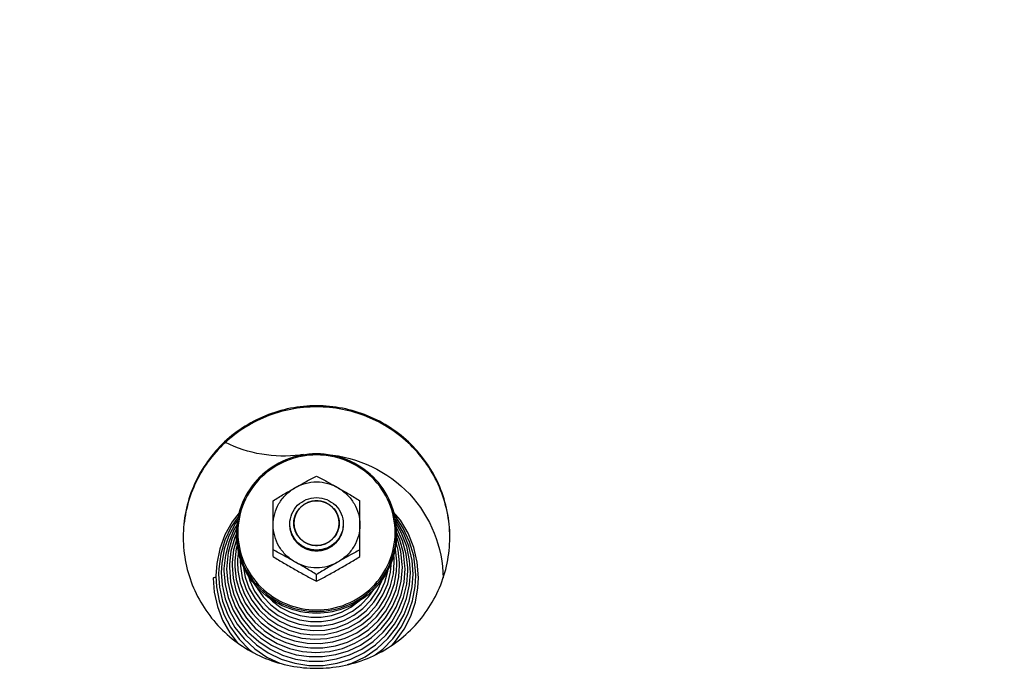
# Model space of a CAD drawing. Units: millimetres. Extents: x 0 to 8400, y 0 to 5940.
# Drawn here: x 1009 to 1156, y 4748 to 4845 of the extents above; entities that cross this region are included whole.
import ezdxf
from ezdxf.enums import TextEntityAlignment as Align

# ---------------------------------------------------------------- set-up
doc = ezdxf.new("R2010")
doc.units = ezdxf.units.MM
doc.header["$LTSCALE"] = 462
doc.layers.get('0').update_dxf_attribs({"linetype": 'CONTINUOUS'})
for name, color, linetype in [('DIN9021-M8-STAAL-ELVZTEKEN', 7, 'CONTINUOUS'), ('DIN931-M8X55-STAALTEKEN', 7, 'CONTINUOUS'), ('DIN934-M8-STAAL-ELVZTEKEN', 7, 'CONTINUOUS'), ('INFERNO-COLO-RV-130-100-82-MAAT', 7, 'CONTINUOUS'), ('KONISCHE-VEERTEKEN', 7, 'CONTINUOUS'), ('PAN037TEKEN', 7, 'CONTINUOUS'), ('PANCUBMAG002TEKEN', 7, 'CONTINUOUS')]:
    doc.layers.add(name, color=color, linetype=linetype)
doc.styles.add('TEXTSTYLE_2', font='ar_wgl_b.ttf')
doc.dimstyles.new('DIMSTYLE_1', dxfattribs={"dimtxt": 60, "dimasz": 60, "dimexe": 0.6, "dimexo": 0.6, "dimgap": 0.75, "dimtad": 1, "dimdec": 0, "dimdsep": 46, "dimtxsty": 'TEXTSTYLE_2', "dimblk": '_FILLED', "dimblk1": '_FILLED', "dimblk2": '_FILLED', "dimcen": 0.09, "dimazin": 2, "dimtp": 0.5, "dimtm": 0.5, "dimtfac": 1, "dimtdec": 0, "dimtofl": 0, "dimtmove": 0, "dimatfit": 3, "dimldrblk": '_FILLED', "dimfxl": 0, "dimtolj": 1, "dimarcsym": 0})

# ---------------------------------------------------------------- blocks, each defined once
blk = doc.blocks.new('_FILLED')
at = {"color": 0, "linetype": 'ByBlock'}
blk.add_solid([(0, 0), (-1, 0.2), (-1, -0.2)], dxfattribs=at)
blk = doc.blocks.new('*D1')
at = {"layer": 'INFERNO-COLO-RV-130-100-82-MAAT', "color": 1, "linetype": 'Continuous'}
for p, q in [((648.38, 4791.94), (648.38, 5058.28)), ((1803.01, 4791.94), (1803.01, 5058.28)), ((648.38, 5046.28), (1225.69, 5046.28)), ((1803.01, 5046.28), (1225.69, 5046.28))]:
    blk.add_line(p, q, dxfattribs=at)
at = {"layer": 'INFERNO-COLO-RV-130-100-82-MAAT', "color": 1, "linetype": 'Continuous', "xscale": 60, "yscale": 60, "zscale": 60, "rotation": 180}
blk.add_blockref('_FILLED', (648.38, 5046.28), dxfattribs=at)
at = {"layer": 'INFERNO-COLO-RV-130-100-82-MAAT', "color": 1, "linetype": 'Continuous', "xscale": 60, "yscale": 60, "zscale": 60}
blk.add_blockref('_FILLED', (1803.01, 5046.28), dxfattribs=at)
at = {"layer": 'INFERNO-COLO-RV-130-100-82-MAAT', "color": 1, "linetype": 'Continuous', "style": 'TEXTSTYLE_2', "width": 0.988848}
blk.add_text('1155', height=60, dxfattribs=at).set_placement((1132.46, 5061.28), (1318.93, 5061.28), align=Align.FIT)

msp = doc.modelspace()

# ---------------------------------------------------------------- linework, layer by layer
at = {"layer": 'DIN9021-M8-STAAL-ELVZTEKEN', "color": 5, "linetype": 'Continuous'}
for centre, start, end in [((1052.843, 4768.526), 180, 181.36602), ((1053.55, 4768.526), 358.63398, 0)]:
    msp.add_arc(centre, 11.647, start, end, dxfattribs=at)
for points, knots in [([(1053.196, 4780.344), (1051.636, 4780.344), (1048.49, 4779.732), (1044.502, 4777.109), (1041.824, 4773.181), (1041.196, 4770.064), (1041.196, 4768.526)], [0, 0, 0, 0, 0.2517652, 0.5025003, 0.7517706, 1, 1, 1, 1]), ([(1053.196, 4780.182), (1051.662, 4780.182), (1048.568, 4779.58), (1044.647, 4777.002), (1042.014, 4773.134), (1041.088, 4768.561), (1042.014, 4763.989), (1044.647, 4760.12), (1048.568, 4757.542), (1051.662, 4756.94), (1053.196, 4756.94)], [0, 0, 0, 0, 0.1258826, 0.2512501, 0.3758853, 0.5, 0.6241147, 0.7487499, 0.8741174, 1, 1, 1, 1]), ([(1065.196, 4768.526), (1065.196, 4770.064), (1064.568, 4773.181), (1061.891, 4777.109), (1057.903, 4779.732), (1054.756, 4780.344), (1053.196, 4780.344)], [0, 0, 0, 0, 0.2482294, 0.4974997, 0.7482348, 1, 1, 1, 1]), ([(1053.196, 4756.94), (1054.73, 4756.94), (1057.824, 4757.542), (1061.746, 4760.12), (1064.379, 4763.989), (1065.304, 4768.561), (1064.379, 4773.134), (1061.746, 4777.002), (1057.824, 4779.58), (1054.73, 4780.182), (1053.196, 4780.182)], [0, 0, 0, 0, 0.1258826, 0.2512501, 0.3758853, 0.5, 0.6241147, 0.7487499, 0.8741174, 1, 1, 1, 1]), ([(1053.196, 4756.431), (1051.636, 4756.431), (1048.49, 4757.043), (1044.502, 4759.666), (1041.824, 4763.594), (1041.196, 4766.711), (1041.196, 4768.249)], [0, 0, 0, 0, 0.2517652, 0.5025003, 0.7517706, 1, 1, 1, 1]), ([(1041.2, 4768.249), (1041.236, 4766.734), (1041.918, 4763.679), (1044.611, 4759.85), (1048.56, 4757.302), (1051.659, 4756.709), (1053.196, 4756.709)], [0, 0, 0, 0, 0.2482317, 0.4975245, 0.7482607, 1, 1, 1, 1]), ([(1065.196, 4768.249), (1065.196, 4766.711), (1064.568, 4763.594), (1061.891, 4759.666), (1057.903, 4757.043), (1054.756, 4756.431), (1053.196, 4756.431)], [0, 0, 0, 0, 0.2482294, 0.4974997, 0.7482348, 1, 1, 1, 1]), ([(1053.196, 4756.709), (1054.733, 4756.709), (1057.832, 4757.302), (1061.782, 4759.85), (1064.475, 4763.679), (1065.157, 4766.734), (1065.193, 4768.249)], [0, 0, 0, 0, 0.2517393, 0.5024755, 0.7517683, 1, 1, 1, 1])]:
    msp.add_open_spline(points, degree=3, knots=knots, dxfattribs=at)
at = {"layer": 'DIN931-M8X55-STAALTEKEN', "color": 5, "linetype": 'Continuous'}
for points, knots in [([(1049.196, 4769.846), (1049.196, 4770.359), (1049.405, 4771.398), (1050.298, 4772.707), (1051.627, 4773.582), (1052.676, 4773.785), (1053.196, 4773.785)], [0, 0, 0, 0, 0.2482295, 0.4974999, 0.7482347, 1, 1, 1, 1]), ([(1049.796, 4769.95), (1049.796, 4770.386), (1049.974, 4771.269), (1050.733, 4772.382), (1051.863, 4773.125), (1052.754, 4773.299), (1053.196, 4773.299)], [0, 0, 0, 0, 0.2482295, 0.4974999, 0.7482347, 1, 1, 1, 1]), ([(1053.196, 4773.785), (1053.716, 4773.785), (1054.765, 4773.582), (1056.094, 4772.707), (1056.987, 4771.398), (1057.196, 4770.359), (1057.196, 4769.846)], [0, 0, 0, 0, 0.2517653, 0.5025001, 0.7517705, 1, 1, 1, 1]), ([(1053.196, 4773.299), (1053.638, 4773.299), (1054.53, 4773.125), (1055.66, 4772.382), (1056.418, 4771.269), (1056.596, 4770.386), (1056.596, 4769.95)], [0, 0, 0, 0, 0.2517653, 0.5025001, 0.7517705, 1, 1, 1, 1]), ([(1053.196, 4765.907), (1052.676, 4765.907), (1051.627, 4766.111), (1050.298, 4766.985), (1049.405, 4768.295), (1049.196, 4769.334), (1049.196, 4769.846)], [0, 0, 0, 0, 0.2517653, 0.5025001, 0.7517705, 1, 1, 1, 1]), ([(1053.196, 4766.602), (1052.754, 4766.602), (1051.863, 4766.775), (1050.733, 4767.519), (1049.974, 4768.632), (1049.796, 4769.515), (1049.796, 4769.95)], [0, 0, 0, 0, 0.2517653, 0.5025001, 0.7517705, 1, 1, 1, 1]), ([(1056.596, 4769.95), (1056.596, 4769.515), (1056.418, 4768.632), (1055.66, 4767.519), (1054.53, 4766.775), (1053.638, 4766.602), (1053.196, 4766.602)], [0, 0, 0, 0, 0.2482295, 0.4974999, 0.7482347, 1, 1, 1, 1]), ([(1057.196, 4769.846), (1057.196, 4769.334), (1056.987, 4768.295), (1056.094, 4766.985), (1054.765, 4766.111), (1053.716, 4765.907), (1053.196, 4765.907)], [0, 0, 0, 0, 0.2482295, 0.4974999, 0.7482347, 1, 1, 1, 1])]:
    msp.add_open_spline(points, degree=3, knots=knots, dxfattribs=at)
at = {"layer": 'DIN931-M8X55-STAALTEKEN', "color": 1, "linetype": 'Continuous'}
for points in [[(1053.196, 4773.299), (1053.141, 4773.293), (1053.031, 4773.283), (1052.894, 4773.27), (1052.783, 4773.259), (1052.715, 4773.252), (1052.66, 4773.247), (1052.618, 4773.243), (1052.584, 4773.24), (1052.56, 4773.237), (1052.546, 4773.236), (1052.536, 4773.236), (1052.526, 4773.232), (1052.513, 4773.228), (1052.489, 4773.221), (1052.456, 4773.211), (1052.417, 4773.2), (1052.364, 4773.184), (1052.298, 4773.164), (1052.218, 4773.141), (1052.139, 4773.117), (1052.073, 4773.097), (1052.02, 4773.082), (1051.98, 4773.07), (1051.947, 4773.06), (1051.924, 4773.053), (1051.911, 4773.049), (1051.9, 4773.047), (1051.891, 4773.041), (1051.879, 4773.035), (1051.858, 4773.024), (1051.827, 4773.008), (1051.791, 4772.989), (1051.742, 4772.963), (1051.681, 4772.931), (1051.608, 4772.893), (1051.534, 4772.854), (1051.473, 4772.822), (1051.425, 4772.797), (1051.388, 4772.778), (1051.357, 4772.762), (1051.336, 4772.751), (1051.324, 4772.744), (1051.314, 4772.74), (1051.307, 4772.733), (1051.296, 4772.724), (1051.277, 4772.709), (1051.249, 4772.687), (1051.217, 4772.66), (1051.173, 4772.625), (1051.119, 4772.581), (1051.053, 4772.529), (1050.988, 4772.476), (1050.934, 4772.432), (1050.89, 4772.397), (1050.857, 4772.371), (1050.83, 4772.349), (1050.811, 4772.333), (1050.8, 4772.325), (1050.792, 4772.318), (1050.786, 4772.31), (1050.777, 4772.3), (1050.761, 4772.281), (1050.739, 4772.255), (1050.713, 4772.223), (1050.678, 4772.181), (1050.634, 4772.129), (1050.581, 4772.066), (1050.529, 4772.002), (1050.485, 4771.95), (1050.45, 4771.908), (1050.423, 4771.876), (1050.402, 4771.85), (1050.386, 4771.832), (1050.378, 4771.821), (1050.37, 4771.813), (1050.366, 4771.804), (1050.359, 4771.792), (1050.348, 4771.771), (1050.332, 4771.741), (1050.312, 4771.705), (1050.286, 4771.657), (1050.253, 4771.597), (1050.214, 4771.525), (1050.175, 4771.453), (1050.142, 4771.393), (1050.116, 4771.345), (1050.096, 4771.309), (1050.08, 4771.279), (1050.069, 4771.258), (1050.062, 4771.246), (1050.057, 4771.237), (1050.054, 4771.227), (1050.05, 4771.214), (1050.043, 4771.192), (1050.033, 4771.159), (1050.021, 4771.12), (1050.005, 4771.068), (1049.985, 4771.003), (1049.96, 4770.925), (1049.936, 4770.847), (1049.916, 4770.781), (1049.9, 4770.729), (1049.888, 4770.69), (1049.877, 4770.658), (1049.87, 4770.635), (1049.866, 4770.622), (1049.863, 4770.612), (1049.862, 4770.602), (1049.861, 4770.588), (1049.858, 4770.564), (1049.855, 4770.529), (1049.851, 4770.488), (1049.845, 4770.433), (1049.838, 4770.364), (1049.827, 4770.254), (1049.813, 4770.116), (1049.802, 4770.006), (1049.796, 4769.95)], [(1056.596, 4769.95), (1056.591, 4770.005), (1056.58, 4770.113), (1056.567, 4770.248), (1056.556, 4770.357), (1056.549, 4770.425), (1056.544, 4770.479), (1056.54, 4770.519), (1056.536, 4770.553), (1056.534, 4770.577), (1056.532, 4770.591), (1056.532, 4770.601), (1056.528, 4770.611), (1056.525, 4770.624), (1056.517, 4770.646), (1056.507, 4770.679), (1056.495, 4770.718), (1056.48, 4770.77), (1056.46, 4770.835), (1056.436, 4770.914), (1056.412, 4770.992), (1056.392, 4771.057), (1056.376, 4771.109), (1056.364, 4771.148), (1056.354, 4771.181), (1056.347, 4771.204), (1056.343, 4771.217), (1056.34, 4771.227), (1056.335, 4771.235), (1056.328, 4771.247), (1056.317, 4771.268), (1056.301, 4771.298), (1056.281, 4771.335), (1056.255, 4771.383), (1056.223, 4771.443), (1056.184, 4771.515), (1056.145, 4771.587), (1056.113, 4771.647), (1056.087, 4771.695), (1056.067, 4771.731), (1056.051, 4771.761), (1056.04, 4771.782), (1056.033, 4771.794), (1056.029, 4771.804), (1056.021, 4771.811), (1056.013, 4771.822), (1055.997, 4771.841), (1055.975, 4771.868), (1055.948, 4771.9), (1055.912, 4771.943), (1055.868, 4771.996), (1055.814, 4772.061), (1055.761, 4772.125), (1055.716, 4772.179), (1055.681, 4772.222), (1055.654, 4772.254), (1055.632, 4772.28), (1055.616, 4772.299), (1055.607, 4772.31), (1055.601, 4772.318), (1055.592, 4772.324), (1055.582, 4772.333), (1055.563, 4772.348), (1055.536, 4772.37), (1055.504, 4772.396), (1055.461, 4772.43), (1055.408, 4772.474), (1055.344, 4772.525), (1055.28, 4772.577), (1055.226, 4772.62), (1055.184, 4772.655), (1055.152, 4772.681), (1055.125, 4772.703), (1055.106, 4772.718), (1055.096, 4772.726), (1055.088, 4772.733), (1055.078, 4772.738), (1055.066, 4772.744), (1055.045, 4772.755), (1055.015, 4772.771), (1054.978, 4772.791), (1054.929, 4772.816), (1054.868, 4772.849), (1054.795, 4772.887), (1054.722, 4772.926), (1054.661, 4772.958), (1054.612, 4772.984), (1054.576, 4773.003), (1054.545, 4773.019), (1054.524, 4773.03), (1054.512, 4773.037), (1054.503, 4773.042), (1054.493, 4773.044), (1054.48, 4773.049), (1054.457, 4773.055), (1054.423, 4773.066), (1054.384, 4773.077), (1054.331, 4773.093), (1054.265, 4773.113), (1054.186, 4773.137), (1054.106, 4773.161), (1054.04, 4773.181), (1053.987, 4773.197), (1053.948, 4773.209), (1053.914, 4773.219), (1053.891, 4773.226), (1053.878, 4773.23), (1053.868, 4773.233), (1053.858, 4773.234), (1053.844, 4773.235), (1053.819, 4773.237), (1053.784, 4773.241), (1053.742, 4773.245), (1053.686, 4773.251), (1053.616, 4773.257), (1053.504, 4773.268), (1053.364, 4773.282), (1053.252, 4773.293), (1053.196, 4773.299)], [(1049.796, 4769.95), (1049.802, 4769.896), (1049.812, 4769.788), (1049.826, 4769.652), (1049.837, 4769.544), (1049.843, 4769.476), (1049.849, 4769.422), (1049.853, 4769.381), (1049.856, 4769.347), (1049.859, 4769.324), (1049.86, 4769.31), (1049.86, 4769.3), (1049.864, 4769.29), (1049.868, 4769.277), (1049.875, 4769.254), (1049.885, 4769.222), (1049.897, 4769.183), (1049.913, 4769.131), (1049.933, 4769.065), (1049.957, 4768.987), (1049.981, 4768.909), (1050.001, 4768.844), (1050.017, 4768.792), (1050.029, 4768.753), (1050.039, 4768.72), (1050.046, 4768.697), (1050.05, 4768.684), (1050.052, 4768.674), (1050.058, 4768.665), (1050.064, 4768.653), (1050.076, 4768.632), (1050.092, 4768.602), (1050.111, 4768.566), (1050.137, 4768.518), (1050.17, 4768.458), (1050.209, 4768.386), (1050.247, 4768.314), (1050.28, 4768.254), (1050.306, 4768.206), (1050.325, 4768.17), (1050.342, 4768.14), (1050.353, 4768.118), (1050.36, 4768.107), (1050.364, 4768.097), (1050.371, 4768.089), (1050.38, 4768.079), (1050.396, 4768.06), (1050.418, 4768.033), (1050.444, 4768.001), (1050.48, 4767.958), (1050.525, 4767.904), (1050.578, 4767.84), (1050.632, 4767.776), (1050.676, 4767.722), (1050.712, 4767.679), (1050.739, 4767.647), (1050.761, 4767.62), (1050.776, 4767.601), (1050.785, 4767.591), (1050.792, 4767.582), (1050.8, 4767.576), (1050.811, 4767.568), (1050.829, 4767.553), (1050.856, 4767.531), (1050.888, 4767.505), (1050.931, 4767.47), (1050.984, 4767.427), (1051.048, 4767.375), (1051.113, 4767.324), (1051.166, 4767.28), (1051.209, 4767.246), (1051.241, 4767.22), (1051.267, 4767.198), (1051.286, 4767.183), (1051.297, 4767.175), (1051.304, 4767.167), (1051.314, 4767.163), (1051.326, 4767.157), (1051.347, 4767.146), (1051.378, 4767.129), (1051.414, 4767.11), (1051.463, 4767.084), (1051.524, 4767.052), (1051.597, 4767.014), (1051.67, 4766.975), (1051.731, 4766.943), (1051.78, 4766.917), (1051.816, 4766.898), (1051.847, 4766.882), (1051.868, 4766.87), (1051.881, 4766.864), (1051.889, 4766.859), (1051.9, 4766.856), (1051.913, 4766.852), (1051.936, 4766.845), (1051.969, 4766.835), (1052.009, 4766.823), (1052.061, 4766.807), (1052.128, 4766.788), (1052.207, 4766.764), (1052.286, 4766.74), (1052.352, 4766.72), (1052.405, 4766.704), (1052.445, 4766.692), (1052.478, 4766.682), (1052.501, 4766.675), (1052.514, 4766.671), (1052.524, 4766.668), (1052.535, 4766.667), (1052.549, 4766.666), (1052.573, 4766.663), (1052.608, 4766.66), (1052.65, 4766.656), (1052.706, 4766.65), (1052.776, 4766.643), (1052.888, 4766.632), (1053.028, 4766.619), (1053.14, 4766.608), (1053.196, 4766.602)], [(1053.196, 4766.602), (1053.251, 4766.607), (1053.361, 4766.618), (1053.499, 4766.631), (1053.609, 4766.642), (1053.678, 4766.649), (1053.733, 4766.654), (1053.774, 4766.658), (1053.808, 4766.661), (1053.833, 4766.663), (1053.846, 4766.665), (1053.857, 4766.665), (1053.866, 4766.669), (1053.88, 4766.673), (1053.903, 4766.68), (1053.936, 4766.689), (1053.976, 4766.701), (1054.029, 4766.717), (1054.095, 4766.737), (1054.174, 4766.76), (1054.254, 4766.784), (1054.32, 4766.804), (1054.373, 4766.819), (1054.412, 4766.831), (1054.445, 4766.841), (1054.469, 4766.848), (1054.482, 4766.852), (1054.492, 4766.854), (1054.501, 4766.86), (1054.513, 4766.866), (1054.535, 4766.877), (1054.565, 4766.893), (1054.602, 4766.912), (1054.651, 4766.938), (1054.712, 4766.97), (1054.785, 4767.008), (1054.858, 4767.046), (1054.919, 4767.078), (1054.968, 4767.104), (1055.005, 4767.123), (1055.035, 4767.139), (1055.056, 4767.15), (1055.069, 4767.157), (1055.078, 4767.161), (1055.086, 4767.168), (1055.097, 4767.177), (1055.116, 4767.192), (1055.143, 4767.214), (1055.176, 4767.24), (1055.219, 4767.276), (1055.274, 4767.319), (1055.339, 4767.372), (1055.404, 4767.425), (1055.459, 4767.469), (1055.502, 4767.504), (1055.535, 4767.53), (1055.562, 4767.552), (1055.581, 4767.567), (1055.592, 4767.576), (1055.601, 4767.582), (1055.607, 4767.591), (1055.616, 4767.601), (1055.631, 4767.62), (1055.653, 4767.646), (1055.679, 4767.677), (1055.714, 4767.72), (1055.758, 4767.772), (1055.811, 4767.835), (1055.864, 4767.898), (1055.907, 4767.951), (1055.943, 4767.993), (1055.969, 4768.025), (1055.991, 4768.051), (1056.006, 4768.069), (1056.015, 4768.08), (1056.022, 4768.087), (1056.026, 4768.097), (1056.033, 4768.109), (1056.044, 4768.13), (1056.061, 4768.16), (1056.08, 4768.196), (1056.106, 4768.244), (1056.139, 4768.304), (1056.178, 4768.376), (1056.218, 4768.448), (1056.25, 4768.508), (1056.276, 4768.556), (1056.296, 4768.592), (1056.312, 4768.622), (1056.324, 4768.643), (1056.33, 4768.655), (1056.336, 4768.663), (1056.338, 4768.673), (1056.342, 4768.686), (1056.349, 4768.709), (1056.359, 4768.742), (1056.371, 4768.781), (1056.388, 4768.833), (1056.408, 4768.898), (1056.432, 4768.976), (1056.456, 4769.054), (1056.477, 4769.119), (1056.493, 4769.171), (1056.505, 4769.21), (1056.515, 4769.243), (1056.522, 4769.266), (1056.526, 4769.279), (1056.53, 4769.288), (1056.53, 4769.299), (1056.532, 4769.313), (1056.534, 4769.337), (1056.538, 4769.371), (1056.542, 4769.413), (1056.547, 4769.468), (1056.554, 4769.537), (1056.565, 4769.647), (1056.579, 4769.785), (1056.591, 4769.895), (1056.596, 4769.95)]]:
    msp.add_open_spline(points, degree=3, knots=[0, 0, 0, 0, 0.03125, 0.0625, 0.078125, 0.09375, 0.1015625, 0.109375, 0.1171875, 0.1210938, 0.1230469, 0.125, 0.1269531, 0.1289062, 0.1328125, 0.140625, 0.1484375, 0.15625, 0.171875, 0.1875, 0.203125, 0.21875, 0.2265625, 0.234375, 0.2421875, 0.2460938, 0.2480469, 0.25, 0.2519531, 0.2539062, 0.2578125, 0.265625, 0.2734375, 0.28125, 0.296875, 0.3125, 0.328125, 0.34375, 0.3515625, 0.359375, 0.3671875, 0.3710938, 0.3730469, 0.375, 0.3769531, 0.3789062, 0.3828125, 0.390625, 0.3984375, 0.40625, 0.421875, 0.4375, 0.453125, 0.46875, 0.4765625, 0.484375, 0.4921875, 0.4960938, 0.4980469, 0.5, 0.5019531, 0.5039062, 0.5078125, 0.515625, 0.5234375, 0.53125, 0.546875, 0.5625, 0.578125, 0.59375, 0.6015625, 0.609375, 0.6171875, 0.6210938, 0.6230469, 0.625, 0.6269531, 0.6289062, 0.6328125, 0.640625, 0.6484375, 0.65625, 0.671875, 0.6875, 0.703125, 0.71875, 0.7265625, 0.734375, 0.7421875, 0.7460938, 0.7480469, 0.75, 0.7519531, 0.7539062, 0.7578125, 0.765625, 0.7734375, 0.78125, 0.796875, 0.8125, 0.828125, 0.84375, 0.8515625, 0.859375, 0.8671875, 0.8710938, 0.8730469, 0.875, 0.8769531, 0.8789062, 0.8828125, 0.890625, 0.8984375, 0.90625, 0.921875, 0.9375, 0.96875, 1, 1, 1, 1], dxfattribs=at)
at = {"layer": 'DIN934-M8-STAAL-ELVZTEKEN', "color": 5, "linetype": 'Continuous'}
for p, q in [((1046.696, 4764.935), (1046.696, 4773.316)), ((1059.696, 4764.935), (1059.696, 4773.316)), ((1053.196, 4761.239), (1053.196, 4762.229))]:
    msp.add_line(p, q, dxfattribs=at)
for points, knots in [([(1049.946, 4775.234), (1050.494, 4775.545), (1051.567, 4776.156), (1052.65, 4776.753), (1053.196, 4777.012)], [0, 0, 0, 0, 0.5104272, 1, 1, 1, 1]), ([(1053.196, 4777.012), (1053.743, 4776.753), (1054.825, 4776.156), (1055.898, 4775.545), (1056.446, 4775.234)], [0, 0, 0, 0, 0.4895729, 1, 1, 1, 1]), ([(1046.696, 4773.316), (1047.218, 4773.662), (1048.303, 4774.301), (1049.397, 4774.921), (1049.946, 4775.234)], [0, 0, 0, 0, 0.4977648, 1, 1, 1, 1]), ([(1046.696, 4769.69), (1046.696, 4770.247), (1046.846, 4771.368), (1047.504, 4772.93), (1048.549, 4774.27), (1049.457, 4774.956), (1049.946, 4775.234)], [0, 0, 0, 0, 0.2489447, 0.4983894, 0.7486978, 1, 1, 1, 1]), ([(1056.446, 4775.234), (1056.995, 4774.921), (1058.089, 4774.301), (1059.174, 4773.662), (1059.696, 4773.316)], [0, 0, 0, 0, 0.5022343, 1, 1, 1, 1]), ([(1056.446, 4775.234), (1056.935, 4774.956), (1057.843, 4774.27), (1058.888, 4772.93), (1059.547, 4771.368), (1059.696, 4770.247), (1059.696, 4769.69)], [0, 0, 0, 0, 0.2513022, 0.5016106, 0.7510553, 1, 1, 1, 1]), ([(1049.946, 4764.146), (1049.457, 4764.424), (1048.549, 4765.109), (1047.504, 4766.45), (1046.846, 4768.012), (1046.696, 4769.133), (1046.696, 4769.69)], [0, 0, 0, 0, 0.2513022, 0.5016106, 0.7510553, 1, 1, 1, 1]), ([(1059.696, 4769.69), (1059.696, 4769.133), (1059.547, 4768.012), (1058.888, 4766.45), (1057.843, 4765.109), (1056.935, 4764.424), (1056.446, 4764.146)], [0, 0, 0, 0, 0.2489447, 0.4983894, 0.7486978, 1, 1, 1, 1]), ([(1049.946, 4764.146), (1049.398, 4764.458), (1048.325, 4765.068), (1047.243, 4765.666), (1046.696, 4765.925)], [0, 0, 0, 0, 0.5103562, 1, 1, 1, 1]), ([(1059.696, 4765.925), (1059.15, 4765.666), (1058.067, 4765.068), (1056.994, 4764.458), (1056.446, 4764.146)], [0, 0, 0, 0, 0.4896429, 1, 1, 1, 1]), ([(1046.696, 4764.935), (1047.218, 4764.589), (1048.303, 4763.95), (1049.397, 4763.33), (1049.946, 4763.018)], [0, 0, 0, 0, 0.4977635, 1, 1, 1, 1]), ([(1053.196, 4762.229), (1052.674, 4762.575), (1051.589, 4763.213), (1050.495, 4763.834), (1049.946, 4764.146)], [0, 0, 0, 0, 0.497695, 1, 1, 1, 1]), ([(1056.446, 4764.146), (1055.897, 4763.834), (1054.803, 4763.213), (1053.718, 4762.575), (1053.196, 4762.229)], [0, 0, 0, 0, 0.5023051, 1, 1, 1, 1]), ([(1056.446, 4763.018), (1056.995, 4763.33), (1058.089, 4763.95), (1059.174, 4764.589), (1059.696, 4764.935)], [0, 0, 0, 0, 0.5022357, 1, 1, 1, 1]), ([(1049.946, 4763.018), (1050.494, 4762.706), (1051.567, 4762.095), (1052.65, 4761.498), (1053.196, 4761.239)], [0, 0, 0, 0, 0.5104198, 1, 1, 1, 1]), ([(1053.196, 4761.239), (1053.743, 4761.498), (1054.825, 4762.095), (1055.898, 4762.706), (1056.446, 4763.018)], [0, 0, 0, 0, 0.4895804, 1, 1, 1, 1])]:
    msp.add_open_spline(points, degree=3, knots=knots, dxfattribs=at)
for points in [[(1056.446, 4775.234), (1055.472, 4775.787), (1053.196, 4776.395), (1050.92, 4775.787), (1049.946, 4775.234)], [(1049.946, 4764.146), (1050.92, 4763.592), (1053.196, 4762.985), (1055.472, 4763.592), (1056.446, 4764.146)]]:
    msp.add_open_spline(points, degree=3, dxfattribs=at)
at = {"layer": 'DIN934-M8-STAAL-ELVZTEKEN', "color": 1, "linetype": 'Continuous'}
for points in [[(1053.196, 4765.751), (1053.131, 4765.757), (1053.002, 4765.769), (1052.84, 4765.785), (1052.711, 4765.798), (1052.63, 4765.805), (1052.565, 4765.812), (1052.516, 4765.816), (1052.476, 4765.82), (1052.448, 4765.823), (1052.431, 4765.825), (1052.419, 4765.825), (1052.408, 4765.829), (1052.392, 4765.834), (1052.365, 4765.842), (1052.326, 4765.853), (1052.279, 4765.867), (1052.217, 4765.886), (1052.139, 4765.909), (1052.046, 4765.937), (1051.952, 4765.965), (1051.874, 4765.988), (1051.812, 4766.006), (1051.765, 4766.02), (1051.726, 4766.032), (1051.699, 4766.04), (1051.684, 4766.045), (1051.672, 4766.047), (1051.661, 4766.054), (1051.647, 4766.061), (1051.622, 4766.074), (1051.586, 4766.093), (1051.543, 4766.116), (1051.485, 4766.146), (1051.413, 4766.183), (1051.327, 4766.228), (1051.241, 4766.274), (1051.169, 4766.311), (1051.112, 4766.341), (1051.069, 4766.364), (1051.033, 4766.383), (1051.008, 4766.396), (1050.993, 4766.403), (1050.982, 4766.408), (1050.973, 4766.417), (1050.96, 4766.427), (1050.938, 4766.445), (1050.906, 4766.471), (1050.867, 4766.502), (1050.816, 4766.543), (1050.752, 4766.595), (1050.675, 4766.657), (1050.598, 4766.719), (1050.534, 4766.77), (1050.483, 4766.812), (1050.445, 4766.842), (1050.413, 4766.868), (1050.39, 4766.886), (1050.378, 4766.897), (1050.367, 4766.904), (1050.36, 4766.914), (1050.35, 4766.926), (1050.332, 4766.948), (1050.306, 4766.979), (1050.275, 4767.016), (1050.234, 4767.065), (1050.182, 4767.127), (1050.12, 4767.202), (1050.058, 4767.276), (1050.006, 4767.338), (1049.965, 4767.387), (1049.934, 4767.424), (1049.908, 4767.455), (1049.89, 4767.477), (1049.88, 4767.489), (1049.872, 4767.498), (1049.867, 4767.509), (1049.859, 4767.523), (1049.845, 4767.548), (1049.826, 4767.583), (1049.803, 4767.626), (1049.772, 4767.682), (1049.734, 4767.753), (1049.688, 4767.837), (1049.642, 4767.922), (1049.603, 4767.993), (1049.573, 4768.049), (1049.549, 4768.091), (1049.53, 4768.127), (1049.517, 4768.151), (1049.509, 4768.166), (1049.503, 4768.176), (1049.5, 4768.188), (1049.495, 4768.203), (1049.487, 4768.23), (1049.475, 4768.268), (1049.461, 4768.314), (1049.442, 4768.375), (1049.418, 4768.452), (1049.389, 4768.544), (1049.361, 4768.636), (1049.337, 4768.712), (1049.318, 4768.773), (1049.304, 4768.819), (1049.292, 4768.858), (1049.283, 4768.884), (1049.279, 4768.9), (1049.274, 4768.911), (1049.274, 4768.924), (1049.272, 4768.94), (1049.269, 4768.968), (1049.265, 4769.009), (1049.26, 4769.057), (1049.254, 4769.122), (1049.246, 4769.203), (1049.232, 4769.333), (1049.216, 4769.495), (1049.203, 4769.625), (1049.196, 4769.69)], [(1057.196, 4769.69), (1057.19, 4769.626), (1057.177, 4769.499), (1057.161, 4769.339), (1057.149, 4769.212), (1057.141, 4769.132), (1057.134, 4769.068), (1057.13, 4769.02), (1057.126, 4768.981), (1057.123, 4768.953), (1057.121, 4768.937), (1057.121, 4768.925), (1057.116, 4768.913), (1057.112, 4768.898), (1057.103, 4768.871), (1057.092, 4768.833), (1057.078, 4768.787), (1057.059, 4768.725), (1057.035, 4768.649), (1057.007, 4768.557), (1056.979, 4768.465), (1056.956, 4768.388), (1056.937, 4768.327), (1056.923, 4768.281), (1056.911, 4768.242), (1056.903, 4768.216), (1056.898, 4768.2), (1056.895, 4768.189), (1056.888, 4768.178), (1056.881, 4768.164), (1056.868, 4768.139), (1056.849, 4768.104), (1056.826, 4768.062), (1056.795, 4768.005), (1056.757, 4767.934), (1056.711, 4767.849), (1056.665, 4767.765), (1056.627, 4767.694), (1056.597, 4767.637), (1056.574, 4767.595), (1056.555, 4767.56), (1056.541, 4767.535), (1056.533, 4767.521), (1056.529, 4767.51), (1056.52, 4767.501), (1056.51, 4767.488), (1056.491, 4767.466), (1056.465, 4767.434), (1056.434, 4767.396), (1056.392, 4767.346), (1056.339, 4767.283), (1056.276, 4767.207), (1056.213, 4767.132), (1056.161, 4767.068), (1056.119, 4767.018), (1056.088, 4766.98), (1056.061, 4766.949), (1056.043, 4766.926), (1056.032, 4766.914), (1056.025, 4766.904), (1056.015, 4766.897), (1056.003, 4766.887), (1055.981, 4766.869), (1055.949, 4766.843), (1055.912, 4766.813), (1055.861, 4766.772), (1055.798, 4766.721), (1055.723, 4766.66), (1055.648, 4766.599), (1055.585, 4766.549), (1055.534, 4766.508), (1055.497, 4766.477), (1055.465, 4766.452), (1055.443, 4766.434), (1055.431, 4766.424), (1055.422, 4766.416), (1055.411, 4766.411), (1055.396, 4766.403), (1055.371, 4766.39), (1055.335, 4766.371), (1055.292, 4766.348), (1055.235, 4766.318), (1055.163, 4766.28), (1055.077, 4766.235), (1054.991, 4766.189), (1054.92, 4766.152), (1054.862, 4766.121), (1054.819, 4766.099), (1054.784, 4766.08), (1054.759, 4766.066), (1054.744, 4766.059), (1054.734, 4766.053), (1054.722, 4766.05), (1054.706, 4766.045), (1054.679, 4766.037), (1054.64, 4766.025), (1054.593, 4766.011), (1054.531, 4765.992), (1054.453, 4765.969), (1054.36, 4765.941), (1054.267, 4765.913), (1054.189, 4765.889), (1054.127, 4765.871), (1054.08, 4765.856), (1054.041, 4765.845), (1054.014, 4765.837), (1053.998, 4765.832), (1053.987, 4765.828), (1053.974, 4765.827), (1053.958, 4765.825), (1053.929, 4765.823), (1053.888, 4765.819), (1053.839, 4765.814), (1053.773, 4765.807), (1053.69, 4765.799), (1053.559, 4765.786), (1053.394, 4765.77), (1053.262, 4765.757), (1053.196, 4765.751)]]:
    msp.add_open_spline(points, degree=3, knots=[0, 0, 0, 0, 0.03125, 0.0625, 0.078125, 0.09375, 0.1015625, 0.109375, 0.1171875, 0.1210938, 0.1230469, 0.125, 0.1269531, 0.1289062, 0.1328125, 0.140625, 0.1484375, 0.15625, 0.171875, 0.1875, 0.203125, 0.21875, 0.2265625, 0.234375, 0.2421875, 0.2460938, 0.2480469, 0.25, 0.2519531, 0.2539062, 0.2578125, 0.265625, 0.2734375, 0.28125, 0.296875, 0.3125, 0.328125, 0.34375, 0.3515625, 0.359375, 0.3671875, 0.3710938, 0.3730469, 0.375, 0.3769531, 0.3789062, 0.3828125, 0.390625, 0.3984375, 0.40625, 0.421875, 0.4375, 0.453125, 0.46875, 0.4765625, 0.484375, 0.4921875, 0.4960938, 0.4980469, 0.5, 0.5019531, 0.5039062, 0.5078125, 0.515625, 0.5234375, 0.53125, 0.546875, 0.5625, 0.578125, 0.59375, 0.6015625, 0.609375, 0.6171875, 0.6210938, 0.6230469, 0.625, 0.6269531, 0.6289062, 0.6328125, 0.640625, 0.6484375, 0.65625, 0.671875, 0.6875, 0.703125, 0.71875, 0.7265625, 0.734375, 0.7421875, 0.7460938, 0.7480469, 0.75, 0.7519531, 0.7539062, 0.7578125, 0.765625, 0.7734375, 0.78125, 0.796875, 0.8125, 0.828125, 0.84375, 0.8515625, 0.859375, 0.8671875, 0.8710938, 0.8730469, 0.875, 0.8769531, 0.8789062, 0.8828125, 0.890625, 0.8984375, 0.90625, 0.921875, 0.9375, 0.96875, 1, 1, 1, 1], dxfattribs=at)
at = {"layer": 'KONISCHE-VEERTEKEN', "color": 5, "linetype": 'Continuous'}
for p, q in [((1041.216, 4769.095), (1040.505, 4767.534)), ((1041.265, 4768.495), (1040.885, 4767.661)), ((1065.716, 4767.444), (1065.193, 4768.613)), ((1040.885, 4767.661), (1040.355, 4765.755)), ((1065.452, 4765.876), (1065.12, 4767.095)), ((1066.245, 4765.504), (1065.716, 4767.444)), ((1041.745, 4764.796), (1041.734, 4764.37)), ((1067.283, 4762.55), (1067.165, 4764.346)), ((1042.951, 4762.148), (1043.194, 4761.29)), ((1066.724, 4760.779), (1066.879, 4762.811)), ((1041.757, 4761.016), (1042.402, 4759.274)), ((1042.515, 4761.823), (1043.117, 4760.168)), ((1041.098, 4759.883), (1041.796, 4758.154)), ((1039.096, 4758.23), (1039.877, 4756.196)), ((1063.359, 4757.413), (1064.261, 4759.088)), ((1063.575, 4756.75), (1064.457, 4758.29))]:
    msp.add_line(p, q, dxfattribs=at)
for points in [[(1041.604, 4771.482), (1040.559, 4770.142), (1039.461, 4768.183), (1038.676, 4766.085), (1038.22, 4763.896), (1038.1, 4762.025)], [(1041.445, 4770.918), (1040.396, 4769.374), (1039.452, 4767.389), (1038.825, 4765.288), (1038.528, 4763.118), (1038.504, 4762.286)], [(1068.494, 4761.769), (1068.309, 4764.113), (1067.784, 4766.319), (1066.931, 4768.423), (1065.77, 4770.376), (1064.749, 4771.619)], [(1068.091, 4762.03), (1068.069, 4762.82), (1067.779, 4765.024), (1067.156, 4767.158), (1066.216, 4769.175), (1064.979, 4771.029), (1064.889, 4771.127)], [(1041.369, 4770.373), (1041.059, 4769.957), (1040.052, 4768.053), (1039.352, 4766.022), (1038.975, 4763.91), (1038.908, 4762.546)], [(1041.281, 4769.739), (1040.806, 4768.965), (1040.017, 4767.102)], [(1067.687, 4762.29), (1067.534, 4764.365), (1067.049, 4766.489), (1066.245, 4768.515), (1065.14, 4770.396), (1064.995, 4770.573)], [(1067.165, 4764.346), (1066.724, 4766.432), (1065.966, 4768.426), (1065.077, 4769.987)], [(1066.642, 4765.318), (1066.097, 4767.316), (1065.25, 4769.208), (1065.168, 4769.335)], [(1040.017, 4767.102), (1039.517, 4765.145), (1039.316, 4763.138), (1039.311, 4762.807)], [(1040.505, 4767.534), (1039.958, 4765.569), (1039.724, 4763.546), (1039.715, 4763.068)], [(1041.218, 4767.617), (1040.751, 4765.941), (1040.531, 4764.039), (1040.523, 4763.589)], [(1041.321, 4766.748), (1041.148, 4766.127), (1040.935, 4764.286), (1040.927, 4763.849)], [(1065.848, 4765.69), (1065.336, 4767.571), (1065.184, 4767.91)], [(1040.355, 4765.755), (1040.128, 4763.793), (1040.119, 4763.328)], [(1041.478, 4765.736), (1041.338, 4764.532), (1041.331, 4764.11)], [(1064.86, 4764.113), (1064.847, 4764.647), (1064.772, 4765.235)], [(1065.264, 4763.853), (1065.257, 4764.247), (1065.055, 4766.062), (1065.003, 4766.255)], [(1065.668, 4763.592), (1065.661, 4764.001), (1065.452, 4765.876)], [(1066.071, 4763.332), (1066.064, 4763.754), (1065.848, 4765.69)], [(1066.475, 4763.071), (1066.468, 4763.507), (1066.245, 4765.504)], [(1066.879, 4762.811), (1066.871, 4763.261), (1066.642, 4765.318)], [(1040.523, 4763.588), (1040.67, 4761.696), (1041.098, 4759.883)], [(1040.927, 4763.849), (1040.935, 4763.41), (1041.158, 4761.519), (1041.682, 4759.689)], [(1041.331, 4764.11), (1041.402, 4762.837), (1041.757, 4761.016)], [(1041.734, 4764.37), (1041.768, 4763.507), (1042.056, 4761.722), (1042.632, 4760.007)], [(1042.19, 4763.609), (1042.193, 4763.553), (1042.515, 4761.823)], [(1063.158, 4759.178), (1063.873, 4760.835), (1064.31, 4762.583), (1064.437, 4764.141)], [(1063.571, 4758.838), (1064.289, 4760.546), (1064.722, 4762.344), (1064.86, 4764.113)], [(1064.261, 4759.088), (1064.884, 4760.882), (1065.212, 4762.749), (1065.264, 4763.853)], [(1064.457, 4758.29), (1065.128, 4760.002), (1065.549, 4761.899), (1065.668, 4763.592)], [(1038.504, 4762.286), (1038.635, 4760.358), (1039.096, 4758.23)], [(1038.908, 4762.547), (1039.036, 4760.671), (1039.484, 4758.603), (1040.243, 4756.625)], [(1039.311, 4762.807), (1039.469, 4760.759), (1039.931, 4758.78)], [(1039.715, 4763.068), (1039.868, 4761.079), (1040.317, 4759.158)], [(1040.119, 4763.328), (1040.306, 4761.164), (1040.802, 4759.233)], [(1062.753, 4759.537), (1063.451, 4761.109), (1063.887, 4762.77), (1063.901, 4762.926)], [(1064.606, 4757.432), (1065.395, 4759.259), (1065.887, 4761.184), (1066.071, 4763.332)], [(1064.913, 4754.816), (1065.96, 4756.657), (1066.713, 4758.631), (1067.157, 4760.693), (1067.283, 4762.55)], [(1065.151, 4757.354), (1065.88, 4759.184), (1066.325, 4761.099), (1066.475, 4763.071)], [(1065.249, 4754.335), (1066.326, 4756.228), (1067.101, 4758.259), (1067.557, 4760.38), (1067.687, 4762.29)], [(1037.696, 4761.702), (1037.852, 4759.613), (1038.327, 4757.464), (1039.113, 4755.406), (1040.192, 4753.482), (1041.304, 4752.041)], [(1038.1, 4762.026), (1038.189, 4760.414), (1038.587, 4758.289), (1039.295, 4756.244), (1040.298, 4754.323), (1041.574, 4752.567), (1043.096, 4751.014), (1043.703, 4750.552)], [(1043.194, 4761.29), (1043.916, 4759.757), (1044.88, 4758.361), (1046.061, 4757.136), (1047.427, 4756.117), (1048.943, 4755.329), (1050.568, 4754.794), (1052.26, 4754.525), (1053.973, 4754.529), (1055.663, 4754.806), (1057.285, 4755.349), (1058.796, 4756.143), (1060.156, 4757.167), (1061.331, 4758.393), (1062.289, 4759.79)], [(1044.092, 4760.587), (1044.268, 4760.213), (1045.195, 4758.87), (1046.331, 4757.693), (1047.645, 4756.712), (1049.103, 4755.955), (1050.666, 4755.44), (1052.293, 4755.182), (1053.94, 4755.186), (1055.566, 4755.453), (1057.125, 4755.975), (1058.578, 4756.739), (1059.887, 4757.724), (1061.016, 4758.903), (1061.769, 4760.001)], [(1061.999, 4750.187), (1063.122, 4751.045), (1064.639, 4752.601), (1065.909, 4754.357), (1066.906, 4756.276), (1067.609, 4758.316), (1068.003, 4760.435), (1068.091, 4762.03)], [(1062.289, 4759.79), (1063.005, 4761.32), (1063.067, 4761.543)], [(1064.534, 4751.666), (1065.065, 4752.225), (1066.337, 4754.026), (1067.333, 4755.989), (1068.03, 4758.072), (1068.415, 4760.231), (1068.494, 4761.769)], [(1065.515, 4756.921), (1066.266, 4758.806), (1066.724, 4760.779)], [(1040.317, 4759.158), (1041.051, 4757.324), (1042.054, 4755.619), (1043.303, 4754.081), (1044.771, 4752.744), (1046.425, 4751.638), (1048.228, 4750.787), (1050.139, 4750.21), (1052.116, 4749.92), (1054.115, 4749.924), (1056.09, 4750.221), (1057.999, 4750.804), (1059.798, 4751.661), (1061.447, 4752.772), (1062.909, 4754.112), (1064.153, 4755.651), (1065.151, 4757.354)], [(1040.802, 4759.233), (1041.596, 4757.402), (1042.669, 4755.715), (1043.994, 4754.213), (1045.539, 4752.932), (1047.268, 4751.903), (1049.137, 4751.151), (1051.102, 4750.694), (1053.115, 4750.543), (1055.128, 4750.702), (1057.091, 4751.166), (1058.957, 4751.925), (1060.68, 4752.958), (1062.22, 4754.243), (1063.54, 4755.746), (1064.606, 4757.432)], [(1041.682, 4759.689), (1042.492, 4757.963), (1043.569, 4756.386), (1044.885, 4754.997), (1046.407, 4753.83), (1048.098, 4752.916), (1049.913, 4752.276), (1051.809, 4751.926), (1053.736, 4751.877), (1055.647, 4752.128), (1057.494, 4752.672), (1059.23, 4753.498), (1060.811, 4754.582), (1062.199, 4755.898), (1063.359, 4757.413)], [(1042.402, 4759.274), (1043.32, 4757.656), (1044.489, 4756.204), (1045.877, 4754.954), (1047.449, 4753.938), (1049.165, 4753.182), (1050.982, 4752.706), (1052.853, 4752.52), (1054.729, 4752.631), (1056.564, 4753.035), (1058.309, 4753.721), (1059.921, 4754.672), (1061.359, 4755.863), (1062.586, 4757.264), (1063.571, 4758.838)], [(1042.632, 4760.007), (1043.479, 4758.406), (1044.577, 4756.96), (1045.896, 4755.708), (1047.402, 4754.681), (1049.056, 4753.906), (1050.815, 4753.403), (1052.633, 4753.185), (1054.463, 4753.258), (1056.257, 4753.62), (1057.968, 4754.26), (1059.553, 4755.163), (1060.969, 4756.305), (1062.181, 4757.655), (1063.158, 4759.178)], [(1043.117, 4760.168), (1043.983, 4758.632), (1045.091, 4757.255), (1046.341, 4756.127)], [(1046.341, 4756.127), (1047.7, 4755.232), (1049.283, 4754.507), (1050.963, 4754.04), (1052.697, 4753.841), (1054.44, 4753.917), (1056.15, 4754.264), (1057.781, 4754.874), (1059.293, 4755.731), (1060.648, 4756.813), (1061.811, 4758.092), (1062.753, 4759.537)], [(1039.931, 4758.78), (1040.687, 4756.891), (1041.72, 4755.135), (1043.007, 4753.55), (1044.519, 4752.173), (1046.223, 4751.033), (1048.08, 4750.156), (1050.049, 4749.562), (1052.086, 4749.263), (1054.145, 4749.267), (1056.18, 4749.573), (1058.146, 4750.174), (1060, 4751.056), (1061.699, 4752.201), (1063.205, 4753.581), (1064.487, 4755.166), (1065.515, 4756.921)], [(1041.796, 4758.154), (1042.749, 4756.548), (1043.935, 4755.102), (1045.327, 4753.846), (1046.894, 4752.811), (1048.601, 4752.019), (1050.408, 4751.487), (1052.276, 4751.228), (1054.162, 4751.247), (1056.024, 4751.544), (1057.82, 4752.112), (1059.509, 4752.938), (1061.054, 4754.003), (1062.419, 4755.284), (1063.575, 4756.75)], [(1046.153, 4758.713), (1046.6, 4758.25), (1047.862, 4757.308), (1049.262, 4756.581), (1050.763, 4756.087), (1052.325, 4755.838), (1053.907, 4755.843), (1055.468, 4756.099), (1056.965, 4756.601), (1058.36, 4757.334), (1059.617, 4758.28), (1059.619, 4758.282)], [(1039.877, 4756.196), (1040.959, 4754.302), (1042.32, 4752.59), (1043.926, 4751.101), (1045.742, 4749.867), (1047.701, 4748.93)], [(1040.243, 4756.625), (1041.296, 4754.783), (1042.618, 4753.119), (1044.18, 4751.67), (1045.946, 4750.471), (1047.875, 4749.548), (1049.924, 4748.922), (1052.044, 4748.607), (1054.189, 4748.611), (1056.308, 4748.933), (1058.354, 4749.567), (1060.279, 4750.496), (1062.04, 4751.7), (1063.596, 4753.151), (1064.913, 4754.816)], [(1057.827, 4748.727), (1058.503, 4748.936), (1060.483, 4749.892), (1062.294, 4751.131), (1063.894, 4752.623), (1065.249, 4754.335)]]:
    msp.add_lwpolyline(points, dxfattribs=at)
msp.add_open_spline([(1038.113, 4761.788), (1038.013, 4761.785), (1037.876, 4761.773), (1037.746, 4761.743), (1037.696, 4761.716), (1037.696, 4761.702)], degree=3, knots=[0, 0, 0, 0, 0.6911861, 0.9010343, 1, 1, 1, 1], dxfattribs=at)
at = {"layer": 'PAN037TEKEN', "color": 5, "linetype": 'Continuous'}
for centre, start, end in [((1052.569, 4767.867), 180.00001, 180.25684), ((1053.823, 4767.867), 359.74316, 359.99999)]:
    msp.add_arc(centre, 19.373, start, end, dxfattribs=at)
for points, knots in [([(1073.196, 4767.867), (1073.196, 4770.43), (1072.149, 4775.624), (1067.689, 4782.171), (1061.033, 4786.543), (1053.196, 4788.074), (1045.36, 4786.543), (1038.703, 4782.171), (1034.243, 4775.624), (1033.196, 4770.43), (1033.196, 4767.867)], [0, 0, 0, 0, 0.1241148, 0.2487499, 0.3741174, 0.5, 0.6258826, 0.7512501, 0.8758852, 1, 1, 1, 1]), ([(1073.195, 4767.866), (1073.173, 4770.415), (1072.091, 4775.571), (1067.621, 4782.056), (1060.989, 4786.381), (1053.196, 4787.894), (1045.403, 4786.381), (1038.771, 4782.056), (1034.301, 4775.571), (1033.22, 4770.415), (1033.197, 4767.866)], [0, 0, 0, 0, 0.1241157, 0.2487549, 0.3741223, 0.5, 0.6258777, 0.7512451, 0.8758843, 1, 1, 1, 1]), ([(1033.196, 4767.78), (1033.208, 4765.224), (1034.272, 4760.048), (1038.737, 4753.533), (1045.381, 4749.184), (1053.196, 4747.663), (1061.011, 4749.184), (1067.655, 4753.533), (1072.12, 4760.048), (1073.185, 4765.224), (1073.196, 4767.78)], [0, 0, 0, 0, 0.1241152, 0.2487524, 0.3741199, 0.5, 0.6258801, 0.7512476, 0.8758848, 1, 1, 1, 1])]:
    msp.add_open_spline(points, degree=3, knots=knots, dxfattribs=at)
at = {"layer": 'PANCUBMAG002TEKEN', "color": 5, "linetype": 'Continuous'}
msp.add_arc((1053.181, 4761.153), 19.172, 95.74849, 97.46346, dxfattribs=at)
msp.add_open_spline([(1050.691, 4780.163), (1046.951, 4779.673), (1042.904, 4780.355), (1039.535, 4782.051)], degree=3, dxfattribs=at)
msp.add_open_spline([(1054.792, 4780.261), (1059.341, 4779.884), (1068.454, 4775.652), (1072.161, 4766.274), (1072.196, 4761.756)], degree=3, knots=[0, 0, 0, 0, 0.5025768, 1, 1, 1, 1], dxfattribs=at)

# ---------------------------------------------------------------- dimensions: what is measured, and where the dimension line sits
at = {"layer": 'INFERNO-COLO-RV-130-100-82-MAAT', "color": 1, "linetype": 'Continuous'}
dim = msp.add_linear_dim(base=(1803.005, 5046.279), p1=(648.383, 4791.336), p2=(1803.005, 4791.336), dimstyle='DIMSTYLE_1', dxfattribs=at)
dim.commit()
dim.dimension.update_dxf_attribs({"geometry": '*D1', "text_midpoint": (1227.665, 5046.279), "dimtype": 160})

doc.saveas('drawing.dxf')
